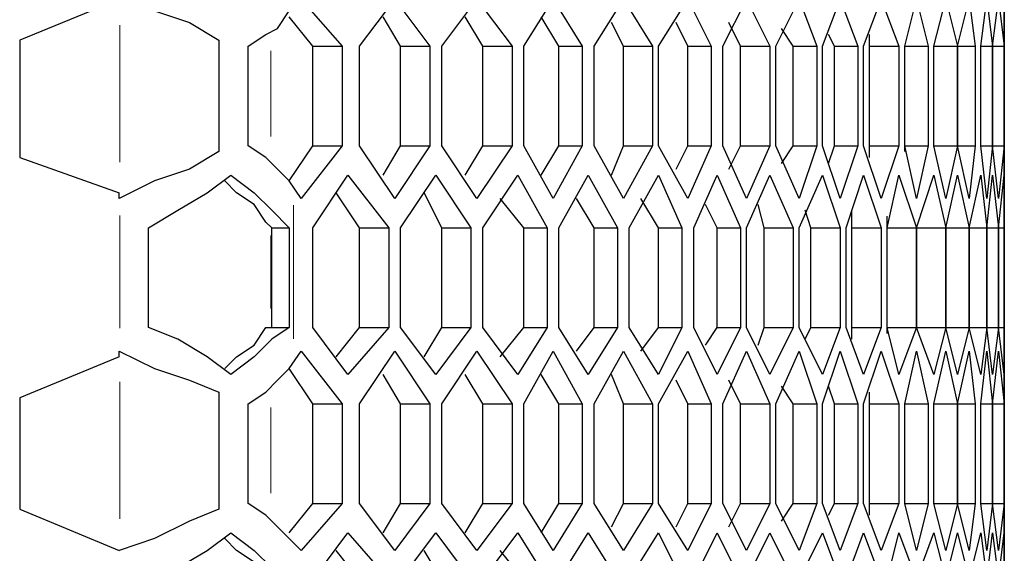
# Model space of a CAD drawing. Units: inches. Extents: x 11 to 403, y 11 to 287.
# Drawn here: x 162 to 168, y 171 to 174 of the extents above; entities that cross this region are included whole.
import ezdxf

# ---------------------------------------------------------------- set-up
doc = ezdxf.new("R2010")
doc.units = ezdxf.units.IN
doc.header["$MEASUREMENT"] = 0
for name, pattern in [('AI-Linetype-240', [12.7, 6.35, -1.27, 1.27, -1.27, 1.27, -1.27]), ('AI-Linetype-273', [12.7, 6.35, -1.27, 1.27, -1.27, 1.27, -1.27]), ('AI-Linetype-315', [12.7, 6.35, -1.27, 1.27, -1.27, 1.27, -1.27]), ('AI-Linetype-316', [12.7, 6.35, -1.27, 1.27, -1.27, 1.27, -1.27]), ('AI-Linetype-365', [12.7, 6.35, -1.27, 1.27, -1.27, 1.27, -1.27]), ('AI-Linetype-366', [12.7, 6.35, -1.27, 1.27, -1.27, 1.27, -1.27]), ('AI-Linetype-367', [12.7, 6.35, -1.27, 1.27, -1.27, 1.27, -1.27])]:
    doc.linetypes.add(name, pattern=pattern)
doc.layers.add('Capa 1', color=7, linetype='Continuous')

msp = doc.modelspace()

# ---------------------------------------------------------------- linework, layer by layer
at = {"layer": 'Capa 1', "color": 7, "lineweight": 25, "true_color": 0xffffff}
for points in [[(167.8164, 174.2017), (167.8164, 174.4133)], [(162.4894, 174.3428), (161.8897, 174.0958)], [(162.4894, 174.3428), (162.7011, 174.2722), (162.9128, 174.2017), (163.0892, 174.0958)], [(163.583, 174.3428), (163.83, 174.0606)], [(163.9358, 174.0606), (164.1475, 174.3428)], [(164.1475, 174.3428), (164.3592, 174.0606)], [(164.4297, 174.0606), (164.6414, 174.3428)], [(164.6414, 174.3428), (164.8531, 174.0606)], [(164.9236, 174.0606), (165.1, 174.3428)], [(165.1, 174.3428), (165.2764, 174.0606)], [(165.3469, 174.0606), (165.5233, 174.3428)], [(165.5233, 174.3428), (165.6997, 174.0606)], [(165.735, 174.0606), (165.9114, 174.3428)], [(165.9114, 174.3428), (166.0525, 174.0606)], [(166.1231, 174.0606), (166.2642, 174.3428)], [(166.2642, 174.3428), (166.4053, 174.0606)], [(166.4406, 174.0606), (166.5817, 174.3428)], [(166.5817, 174.3428), (166.6875, 174.0606)], [(166.7228, 174.0606), (166.8286, 174.3428)], [(166.8286, 174.3428), (166.9344, 174.0606)], [(166.9697, 174.0606), (167.0755, 174.3428)], [(167.0755, 174.3428), (167.1814, 174.0606)], [(167.2167, 174.0606), (167.2872, 174.3428)], [(167.2872, 174.3428), (167.3578, 174.0606)], [(167.3931, 174.0606), (167.4636, 174.3428)], [(167.4636, 174.3428), (167.5342, 174.0606)], [(167.5342, 174.0606), (167.6047, 174.3428)], [(167.6047, 174.3428), (167.64, 174.0606)], [(167.6753, 174.0606), (167.7106, 174.3428)], [(167.7106, 174.3428), (167.7458, 174.0606)], [(167.7458, 174.0606), (167.7811, 174.3428)], [(167.7811, 174.3428), (167.8164, 174.0606)], [(167.8164, 174.3428), (167.8164, 174.0606)], [(167.8164, 174.0606), (167.8164, 174.3428)], [(163.2656, 174.0606), (163.3714, 174.1311), (163.4419, 174.1664), (163.5125, 174.2722)], [(163.6536, 174.0606), (163.5125, 174.2369)], [(164.1828, 174.0606), (164.0769, 174.2369)], [(164.6767, 174.0606), (164.5708, 174.2369)], [(165.1353, 174.0606), (165.0294, 174.2369)], [(165.5233, 174.0606), (165.4528, 174.2017)], [(165.9114, 174.0606), (165.8408, 174.2017)], [(166.2289, 174.0606), (166.1583, 174.2017)], [(167.8164, 174.0606), (167.8164, 174.2017)], [(166.5464, 174.0606), (166.4758, 174.1664)], [(166.7933, 174.0606), (166.758, 174.1311)], [(167.005, 174.0606), (167.005, 174.1311)], [(161.8897, 174.0958), (161.8897, 173.3903)], [(163.0892, 174.0958), (163.0892, 173.4256)], [(163.2656, 173.4608), (163.2656, 174.0606)], [(163.6536, 174.0606), (163.83, 174.0606)], [(163.6536, 173.4608), (163.6536, 174.0606)], [(163.83, 174.0606), (163.83, 173.4608)], [(163.9358, 173.4608), (163.9358, 174.0606)], [(164.1828, 174.0606), (164.3592, 174.0606)], [(164.1828, 173.4608), (164.1828, 174.0606)], [(164.3592, 174.0606), (164.3592, 173.4608)], [(164.4297, 173.4608), (164.4297, 174.0606)], [(164.6767, 174.0606), (164.8531, 174.0606)], [(164.6767, 173.4608), (164.6767, 174.0606)], [(164.8531, 174.0606), (164.8531, 173.4608)], [(164.9236, 173.4608), (164.9236, 174.0606)], [(165.1353, 174.0606), (165.2764, 174.0606)], [(165.1353, 173.4608), (165.1353, 174.0606)], [(165.2764, 174.0606), (165.2764, 173.4608)], [(165.3469, 173.4608), (165.3469, 174.0606)], [(165.5233, 174.0606), (165.6997, 174.0606)], [(165.5233, 173.4608), (165.5233, 174.0606)], [(165.6997, 174.0606), (165.6997, 173.4608)], [(165.735, 173.4608), (165.735, 174.0606)], [(165.9114, 174.0606), (166.0525, 174.0606)], [(165.9114, 173.4608), (165.9114, 174.0606)], [(166.0525, 174.0606), (166.0525, 173.4608)], [(166.1231, 173.4608), (166.1231, 174.0606)], [(166.2289, 174.0606), (166.4053, 174.0606)], [(166.2289, 173.4608), (166.2289, 174.0606)], [(166.4053, 174.0606), (166.4053, 173.4608)], [(166.4406, 173.4608), (166.4406, 174.0606)], [(166.5464, 174.0606), (166.6875, 174.0606)], [(166.5464, 173.4608), (166.5464, 174.0606)], [(166.6875, 174.0606), (166.6875, 173.4608)], [(166.7228, 173.4608), (166.7228, 174.0606)], [(166.7933, 174.0606), (166.9344, 174.0606)], [(166.7933, 173.4608), (166.7933, 174.0606)], [(166.9344, 174.0606), (166.9344, 173.4608)], [(166.9697, 173.4608), (166.9697, 174.0606)], [(167.005, 174.0606), (167.1814, 174.0606)], [(167.005, 173.4608), (167.005, 174.0606)], [(167.1814, 174.0606), (167.1814, 173.4608)], [(167.2167, 174.0606), (167.3578, 174.0606)], [(167.2167, 173.4608), (167.2167, 174.0606)], [(167.2167, 174.0606), (167.2167, 174.0606)], [(167.2167, 173.4608), (167.2167, 174.0606)], [(167.3578, 174.0606), (167.3578, 173.4608)], [(167.3931, 174.0606), (167.5342, 174.0606)], [(167.3931, 173.4608), (167.3931, 174.0606)], [(167.5342, 174.0606), (167.64, 174.0606)], [(167.5342, 173.4608), (167.5342, 174.0606)], [(167.5342, 174.0606), (167.5342, 173.4608)], [(167.64, 174.0606), (167.64, 173.4608)], [(167.6753, 174.0606), (167.7458, 174.0606)], [(167.6753, 173.4608), (167.6753, 174.0606)], [(167.7458, 174.0606), (167.8164, 174.0606)], [(167.7458, 173.4608), (167.7458, 174.0606)], [(167.7458, 174.0606), (167.7458, 173.4608)], [(167.8164, 174.0606), (167.8164, 174.0606)], [(167.8164, 173.4608), (167.8164, 174.0606)], [(167.8164, 174.0606), (167.8164, 173.4608)], [(167.8164, 174.0606), (167.8164, 173.4608)], [(167.8164, 173.4608), (167.8164, 174.0606)], [(163.0892, 173.4256), (162.9128, 173.3197), (162.7011, 173.2492), (162.4894, 173.1433)], [(163.5125, 173.2492), (163.4419, 173.3197), (163.3714, 173.3903), (163.2656, 173.4608)], [(163.5125, 173.2492), (163.6536, 173.4608)], [(163.83, 173.4608), (163.583, 173.1433)], [(163.6536, 173.4608), (163.83, 173.4608)], [(164.1475, 173.1433), (163.9358, 173.4608)], [(164.0769, 173.2844), (164.1828, 173.4608)], [(164.3592, 173.4608), (164.1475, 173.1433)], [(164.1828, 173.4608), (164.3592, 173.4608)], [(164.6414, 173.1433), (164.4297, 173.4608)], [(164.5708, 173.2844), (164.6767, 173.4608)], [(164.8531, 173.4608), (164.6414, 173.1433)], [(164.6767, 173.4608), (164.8531, 173.4608)], [(165.1, 173.1433), (164.9236, 173.4608)], [(165.0294, 173.2844), (165.1353, 173.4608)], [(165.2764, 173.4608), (165.1, 173.1433)], [(165.1353, 173.4608), (165.2764, 173.4608)], [(165.5233, 173.1433), (165.3469, 173.4608)], [(165.4528, 173.2844), (165.5233, 173.4608)], [(165.5233, 173.4608), (165.6997, 173.4608)], [(165.6997, 173.4608), (165.5233, 173.1433)], [(165.9114, 173.1433), (165.735, 173.4608)], [(165.8408, 173.3197), (165.9114, 173.4608)], [(165.9114, 173.4608), (166.0525, 173.4608)], [(166.0525, 173.4608), (165.9114, 173.1433)], [(166.2642, 173.1433), (166.1231, 173.4608)], [(166.1583, 173.3197), (166.2289, 173.4608)], [(166.2289, 173.4608), (166.4053, 173.4608)], [(166.4053, 173.4608), (166.2642, 173.1433)], [(166.5817, 173.1433), (166.4406, 173.4608)], [(166.4758, 173.355), (166.5464, 173.4608)], [(166.5464, 173.4608), (166.6875, 173.4608)], [(166.6875, 173.4608), (166.5817, 173.1433)], [(166.8286, 173.1433), (166.7228, 173.4608)], [(166.758, 173.355), (166.7933, 173.4608)], [(166.7933, 173.4608), (166.9344, 173.4608)], [(166.9344, 173.4608), (166.8286, 173.1433)], [(167.0755, 173.1433), (166.9697, 173.4608)], [(167.005, 173.4608), (167.1814, 173.4608)], [(167.005, 173.3903), (167.005, 173.4608)], [(167.1814, 173.4608), (167.0755, 173.1433)], [(167.2167, 173.4608), (167.3578, 173.4608)], [(167.2167, 173.4256), (167.2167, 173.4608)], [(167.2872, 173.1433), (167.2167, 173.4608)], [(167.3578, 173.4608), (167.2872, 173.1433)], [(167.3931, 173.4608), (167.5342, 173.4608)], [(167.4636, 173.1433), (167.3931, 173.4608)], [(167.5342, 173.4608), (167.4636, 173.1433)], [(167.5342, 173.4608), (167.64, 173.4608)], [(167.6047, 173.1433), (167.5342, 173.4608)], [(167.64, 173.4608), (167.6047, 173.1433)], [(167.6753, 173.4608), (167.7458, 173.4608)], [(167.7106, 173.1433), (167.6753, 173.4608)], [(167.7458, 173.4608), (167.7106, 173.1433)], [(167.7458, 173.4608), (167.8164, 173.4608)], [(167.7811, 173.1433), (167.7458, 173.4608)], [(167.8164, 173.4608), (167.7811, 173.1433)], [(167.8164, 173.4608), (167.8164, 173.4608)], [(167.8164, 173.3197), (167.8164, 173.4608)], [(167.8164, 173.4608), (167.8164, 173.1433)], [(167.8164, 173.1433), (167.8164, 173.4608)], [(161.8897, 173.3903), (162.4894, 173.1786)], [(167.8164, 173.1081), (167.8164, 173.3197)], [(162.6658, 172.9669), (162.8422, 173.0728), (163.0186, 173.1786), (163.1597, 173.2844)], [(163.3714, 173.0022), (163.3008, 173.1081), (163.195, 173.1786), (163.1244, 173.2492)], [(163.1597, 173.2844), (163.3008, 173.1786), (163.4067, 173.0728), (163.5125, 172.9669)], [(163.583, 173.1433), (163.5125, 173.2492)], [(163.6536, 172.9669), (163.8653, 173.2844)], [(163.8653, 173.2844), (164.1122, 172.9669)], [(164.1828, 172.9669), (164.3944, 173.2844)], [(164.3944, 173.2844), (164.6061, 172.9669)], [(164.6767, 172.9669), (164.8883, 173.2844)], [(164.8883, 173.2844), (165.0647, 172.9669)], [(165.1353, 172.9669), (165.3117, 173.2844)], [(165.3117, 173.2844), (165.488, 172.9669)], [(165.5586, 172.9669), (165.735, 173.2844)], [(165.735, 173.2844), (165.8761, 172.9669)], [(165.9467, 172.9669), (166.0878, 173.2844)], [(166.0878, 173.2844), (166.2289, 172.9669)], [(166.2642, 172.9669), (166.4053, 173.2844)], [(166.4053, 173.2844), (166.5464, 172.9669)], [(166.5817, 172.9669), (166.7228, 173.2844)], [(166.7228, 173.2844), (166.8286, 172.9669)], [(166.8639, 172.9669), (166.9697, 173.2844)], [(166.9697, 173.2844), (167.0755, 172.9669)], [(167.1108, 172.9669), (167.1814, 173.2844)], [(167.1814, 173.2844), (167.2872, 172.9669)], [(167.2872, 172.9669), (167.3931, 173.2844)], [(167.3931, 173.2844), (167.4636, 172.9669)], [(167.4636, 172.9669), (167.5342, 173.2844)], [(167.5342, 173.2844), (167.6047, 172.9669)], [(167.6047, 172.9669), (167.6753, 173.2844)], [(167.6753, 173.2844), (167.7106, 172.9669)], [(167.7106, 172.9669), (167.7458, 173.2844)], [(167.7458, 173.2844), (167.7811, 172.9669)], [(167.7811, 172.9669), (167.8164, 173.2844)], [(167.8164, 173.2844), (167.8164, 172.9669)], [(167.8164, 173.2844), (167.8164, 172.9669)], [(167.8164, 172.9669), (167.8164, 173.2844)], [(162.4894, 173.1433), (162.4894, 173.1786)], [(163.9358, 172.9669), (163.7947, 173.1786)], [(164.4297, 172.9669), (164.3239, 173.1786)], [(164.9236, 172.9669), (164.7825, 173.1433)], [(165.3469, 172.9669), (165.2411, 173.1433)], [(165.735, 172.9669), (165.6292, 173.1433)], [(166.0878, 172.9669), (166.0172, 173.1081)], [(166.37, 172.9669), (166.3347, 173.1081)], [(166.6522, 172.9669), (166.6169, 173.0728)], [(166.8992, 172.9669), (166.8992, 173.0728)], [(163.4067, 172.9669), (163.3714, 173.0022)], [(167.1108, 172.9669), (167.1108, 173.0375)], [(162.6658, 172.3672), (162.6658, 172.9669)], [(163.4067, 172.3672), (163.4067, 172.9669)], [(163.4067, 172.9669), (163.5125, 172.9669)], [(163.5125, 172.9669), (163.5125, 172.3672)], [(163.6536, 172.3672), (163.6536, 172.9669)], [(163.9358, 172.9669), (164.1122, 172.9669)], [(163.9358, 172.3672), (163.9358, 172.9669)], [(164.1122, 172.9669), (164.1122, 172.3672)], [(164.1828, 172.3672), (164.1828, 172.9669)], [(164.4297, 172.9669), (164.6061, 172.9669)], [(164.4297, 172.3672), (164.4297, 172.9669)], [(164.6061, 172.9669), (164.6061, 172.3672)], [(164.6767, 172.3672), (164.6767, 172.9669)], [(164.9236, 172.9669), (165.0647, 172.9669)], [(164.9236, 172.3672), (164.9236, 172.9669)], [(165.0647, 172.9669), (165.0647, 172.3672)], [(165.1353, 172.3672), (165.1353, 172.9669)], [(165.3469, 172.9669), (165.488, 172.9669)], [(165.3469, 172.3672), (165.3469, 172.9669)], [(165.488, 172.9669), (165.488, 172.3672)], [(165.5586, 172.3672), (165.5586, 172.9669)], [(165.735, 172.9669), (165.8761, 172.9669)], [(165.735, 172.3672), (165.735, 172.9669)], [(165.8761, 172.9669), (165.8761, 172.3672)], [(165.9467, 172.3672), (165.9467, 172.9669)], [(166.0878, 172.9669), (166.2289, 172.9669)], [(166.0878, 172.3672), (166.0878, 172.9669)], [(166.2289, 172.9669), (166.2289, 172.3672)], [(166.2642, 172.3672), (166.2642, 172.9669)], [(166.37, 172.9669), (166.5464, 172.9669)], [(166.37, 172.3672), (166.37, 172.9669)], [(166.5464, 172.9669), (166.5464, 172.3672)], [(166.5817, 172.3672), (166.5817, 172.9669)], [(166.6522, 172.9669), (166.8286, 172.9669)], [(166.6522, 172.3672), (166.6522, 172.9669)], [(166.8286, 172.9669), (166.8286, 172.3672)], [(166.8639, 172.3672), (166.8639, 172.9669)], [(166.8992, 172.9669), (167.0755, 172.9669)], [(166.8992, 172.3672), (166.8992, 172.9669)], [(167.0755, 172.9669), (167.0755, 172.3672)], [(167.1108, 172.9669), (167.2872, 172.9669)], [(167.1108, 172.3672), (167.1108, 172.9669)], [(167.1108, 172.3672), (167.1108, 172.9669)], [(167.2872, 172.9669), (167.4636, 172.9669)], [(167.2872, 172.3672), (167.2872, 172.9669)], [(167.2872, 172.9669), (167.2872, 172.3672)], [(167.4636, 172.9669), (167.6047, 172.9669)], [(167.4636, 172.9669), (167.4636, 172.3672)], [(167.4636, 172.3672), (167.4636, 172.9669)], [(167.6047, 172.9669), (167.7106, 172.9669)], [(167.6047, 172.3672), (167.6047, 172.9669)], [(167.6047, 172.9669), (167.6047, 172.3672)], [(167.7106, 172.9669), (167.7811, 172.9669)], [(167.7106, 172.9669), (167.7106, 172.3672)], [(167.7106, 172.3672), (167.7106, 172.9669)], [(167.7811, 172.9669), (167.8164, 172.9669)], [(167.7811, 172.3672), (167.7811, 172.9669)], [(167.7811, 172.9669), (167.7811, 172.3672)], [(167.8164, 172.9669), (167.8164, 172.9669)], [(167.8164, 172.9669), (167.8164, 172.3672)], [(167.8164, 172.9669), (167.8164, 172.3672)], [(167.8164, 172.3672), (167.8164, 172.9669)], [(163.1597, 172.085), (163.0186, 172.1908), (162.8422, 172.2967), (162.6658, 172.3672)], [(163.1244, 172.1203), (163.195, 172.1908), (163.3008, 172.2614), (163.3714, 172.3672)], [(163.5125, 172.3672), (163.4067, 172.2967), (163.3008, 172.1908), (163.1597, 172.085)], [(163.3714, 172.3672), (163.4067, 172.3672)], [(163.4067, 172.3672), (163.5125, 172.3672)], [(163.8653, 172.085), (163.6536, 172.3672)], [(163.7947, 172.1908), (163.9358, 172.3672)], [(164.1122, 172.3672), (163.8653, 172.085)], [(163.9358, 172.3672), (164.1122, 172.3672)], [(164.3944, 172.085), (164.1828, 172.3672)], [(164.3239, 172.1908), (164.4297, 172.3672)], [(164.6061, 172.3672), (164.3944, 172.085)], [(164.4297, 172.3672), (164.6061, 172.3672)], [(164.8883, 172.085), (164.6767, 172.3672)], [(164.7825, 172.1908), (164.9236, 172.3672)], [(165.0647, 172.3672), (164.8883, 172.085)], [(164.9236, 172.3672), (165.0647, 172.3672)], [(165.3117, 172.085), (165.1353, 172.3672)], [(165.2411, 172.2261), (165.3469, 172.3672)], [(165.488, 172.3672), (165.3117, 172.085)], [(165.3469, 172.3672), (165.488, 172.3672)], [(165.735, 172.085), (165.5586, 172.3672)], [(165.6292, 172.2261), (165.735, 172.3672)], [(165.735, 172.3672), (165.8761, 172.3672)], [(165.8761, 172.3672), (165.735, 172.085)], [(166.0878, 172.085), (165.9467, 172.3672)], [(166.0172, 172.2614), (166.0878, 172.3672)], [(166.0878, 172.3672), (166.2289, 172.3672)], [(166.2289, 172.3672), (166.0878, 172.085)], [(166.4053, 172.085), (166.2642, 172.3672)], [(166.3347, 172.2614), (166.37, 172.3672)], [(166.37, 172.3672), (166.5464, 172.3672)], [(166.5464, 172.3672), (166.4053, 172.085)], [(166.7228, 172.085), (166.5817, 172.3672)], [(166.6169, 172.2967), (166.6522, 172.3672)], [(166.6522, 172.3672), (166.8286, 172.3672)], [(166.8286, 172.3672), (166.7228, 172.085)], [(166.9697, 172.085), (166.8639, 172.3672)], [(166.8992, 172.3672), (167.0755, 172.3672)], [(166.8992, 172.2967), (166.8992, 172.3672)], [(167.0755, 172.3672), (166.9697, 172.085)], [(167.1108, 172.3672), (167.2872, 172.3672)], [(167.1108, 172.3319), (167.1108, 172.3672)], [(167.1814, 172.085), (167.1108, 172.3672)], [(167.2872, 172.3672), (167.1814, 172.085)], [(167.2872, 172.3672), (167.4636, 172.3672)], [(167.3931, 172.085), (167.2872, 172.3672)], [(167.4636, 172.3672), (167.3931, 172.085)], [(167.4636, 172.3672), (167.6047, 172.3672)], [(167.5342, 172.085), (167.4636, 172.3672)], [(167.6047, 172.3672), (167.5342, 172.085)], [(167.6047, 172.3672), (167.7106, 172.3672)], [(167.6753, 172.085), (167.6047, 172.3672)], [(167.7106, 172.3672), (167.6753, 172.085)], [(167.7106, 172.3672), (167.7811, 172.3672)], [(167.7458, 172.085), (167.7106, 172.3672)], [(167.7811, 172.3672), (167.7458, 172.085)], [(167.7811, 172.3672), (167.8164, 172.3672)], [(167.8164, 172.085), (167.7811, 172.3672)], [(167.8164, 172.3672), (167.8164, 172.3672)], [(167.8164, 172.3672), (167.8164, 172.085)], [(167.8164, 172.3672), (167.8164, 172.085)], [(167.8164, 172.085), (167.8164, 172.3672)], [(167.8164, 172.0497), (167.8164, 172.2614)], [(162.4894, 172.1908), (161.8897, 171.9439)], [(162.4894, 172.1908), (162.4894, 172.2261)], [(162.4894, 172.2261), (162.7011, 172.1203), (162.9128, 172.0497), (163.0892, 171.9792)], [(163.5125, 172.1203), (163.583, 172.2261)], [(163.583, 172.2261), (163.83, 171.9086)], [(163.9358, 171.9086), (164.1475, 172.2261)], [(164.1475, 172.2261), (164.3592, 171.9086)], [(164.4297, 171.9086), (164.6414, 172.2261)], [(164.6414, 172.2261), (164.8531, 171.9086)], [(164.9236, 171.9086), (165.1, 172.2261)], [(165.1, 172.2261), (165.2764, 171.9086)], [(165.3469, 171.9086), (165.5233, 172.2261)], [(165.5233, 172.2261), (165.6997, 171.9086)], [(165.735, 171.9086), (165.9114, 172.2261)], [(165.9114, 172.2261), (166.0525, 171.9086)], [(166.1231, 171.9086), (166.2642, 172.2261)], [(166.2642, 172.2261), (166.4053, 171.9086)], [(166.4406, 171.9086), (166.5817, 172.2261)], [(166.5817, 172.2261), (166.6875, 171.9086)], [(166.7228, 171.9086), (166.8286, 172.2261)], [(166.8286, 172.2261), (166.9344, 171.9086)], [(166.9697, 171.9086), (167.0755, 172.2261)], [(167.0755, 172.2261), (167.1814, 171.9086)], [(167.2167, 171.9086), (167.2872, 172.2261)], [(167.2872, 172.2261), (167.3578, 171.9086)], [(167.3931, 171.9086), (167.4636, 172.2261)], [(167.4636, 172.2261), (167.5342, 171.9086)], [(167.5342, 171.9086), (167.6047, 172.2261)], [(167.6047, 172.2261), (167.64, 171.9086)], [(167.6753, 171.9086), (167.7106, 172.2261)], [(167.7106, 172.2261), (167.7458, 171.9086)], [(167.7458, 171.9086), (167.7811, 172.2261)], [(167.7811, 172.2261), (167.8164, 171.9086)], [(167.8164, 172.2261), (167.8164, 171.9086)], [(167.8164, 171.9086), (167.8164, 172.2261)], [(163.2656, 171.9086), (163.3714, 171.9792), (163.4419, 172.0497), (163.5125, 172.1203)], [(163.6536, 171.9086), (163.5125, 172.1203)], [(164.1828, 171.9086), (164.0769, 172.085)], [(164.6767, 171.9086), (164.5708, 172.085)], [(165.1353, 171.9086), (165.0294, 172.085)], [(165.5233, 171.9086), (165.4528, 172.085)], [(165.9114, 171.9086), (165.8408, 172.0497)], [(166.2289, 171.9086), (166.1583, 172.0497)], [(166.5464, 171.9086), (166.4758, 172.0144)], [(166.7933, 171.9086), (166.758, 172.0144)], [(167.8164, 171.9086), (167.8164, 172.0497)], [(161.8897, 171.9439), (161.8897, 171.2736)], [(163.0892, 171.9792), (163.0892, 171.2736)], [(167.005, 171.9086), (167.005, 171.9792)], [(163.2656, 171.3089), (163.2656, 171.9086)], [(163.6536, 171.9086), (163.83, 171.9086)], [(163.6536, 171.3089), (163.6536, 171.9086)], [(163.83, 171.9086), (163.83, 171.3089)], [(163.9358, 171.3089), (163.9358, 171.9086)], [(164.1828, 171.9086), (164.3592, 171.9086)], [(164.1828, 171.3089), (164.1828, 171.9086)], [(164.3592, 171.9086), (164.3592, 171.3089)], [(164.4297, 171.3089), (164.4297, 171.9086)], [(164.6767, 171.9086), (164.8531, 171.9086)], [(164.6767, 171.3089), (164.6767, 171.9086)], [(164.8531, 171.9086), (164.8531, 171.3089)], [(164.9236, 171.3089), (164.9236, 171.9086)], [(165.1353, 171.9086), (165.2764, 171.9086)], [(165.1353, 171.3089), (165.1353, 171.9086)], [(165.2764, 171.9086), (165.2764, 171.3089)], [(165.3469, 171.3089), (165.3469, 171.9086)], [(165.5233, 171.9086), (165.6997, 171.9086)], [(165.5233, 171.3089), (165.5233, 171.9086)], [(165.6997, 171.9086), (165.6997, 171.3089)], [(165.735, 171.3089), (165.735, 171.9086)], [(165.9114, 171.9086), (166.0525, 171.9086)], [(165.9114, 171.3089), (165.9114, 171.9086)], [(166.0525, 171.9086), (166.0525, 171.3089)], [(166.1231, 171.3089), (166.1231, 171.9086)], [(166.2289, 171.9086), (166.4053, 171.9086)], [(166.2289, 171.3089), (166.2289, 171.9086)], [(166.4053, 171.9086), (166.4053, 171.3089)], [(166.4406, 171.3089), (166.4406, 171.9086)], [(166.5464, 171.9086), (166.6875, 171.9086)], [(166.5464, 171.3089), (166.5464, 171.9086)], [(166.6875, 171.9086), (166.6875, 171.3089)], [(166.7228, 171.3089), (166.7228, 171.9086)], [(166.7933, 171.9086), (166.9344, 171.9086)], [(166.7933, 171.3089), (166.7933, 171.9086)], [(166.9344, 171.9086), (166.9344, 171.3089)], [(166.9697, 171.3089), (166.9697, 171.9086)], [(167.005, 171.9086), (167.1814, 171.9086)], [(167.005, 171.3089), (167.005, 171.9086)], [(167.1814, 171.9086), (167.1814, 171.3089)], [(167.2167, 171.9086), (167.3578, 171.9086)], [(167.2167, 171.3089), (167.2167, 171.9086)], [(167.2167, 171.9086), (167.2167, 171.9086)], [(167.2167, 171.3089), (167.2167, 171.9086)], [(167.3578, 171.9086), (167.3578, 171.3089)], [(167.3931, 171.9086), (167.5342, 171.9086)], [(167.3931, 171.3089), (167.3931, 171.9086)], [(167.5342, 171.9086), (167.64, 171.9086)], [(167.5342, 171.3089), (167.5342, 171.9086)], [(167.5342, 171.9086), (167.5342, 171.3089)], [(167.64, 171.9086), (167.64, 171.3089)], [(167.6753, 171.9086), (167.7458, 171.9086)], [(167.6753, 171.3089), (167.6753, 171.9086)], [(167.7458, 171.9086), (167.8164, 171.9086)], [(167.7458, 171.3089), (167.7458, 171.9086)], [(167.7458, 171.9086), (167.7458, 171.3089)], [(167.8164, 171.9086), (167.8164, 171.9086)], [(167.8164, 171.3089), (167.8164, 171.9086)], [(167.8164, 171.9086), (167.8164, 171.3089)], [(167.8164, 171.9086), (167.8164, 171.3089)], [(167.8164, 171.3089), (167.8164, 171.9086)], [(163.5125, 171.0972), (163.4419, 171.1678), (163.3714, 171.2383), (163.2656, 171.3089)], [(163.5125, 171.1325), (163.6536, 171.3089)], [(163.83, 171.3089), (163.583, 171.0267)], [(163.6536, 171.3089), (163.83, 171.3089)], [(164.1475, 171.0267), (163.9358, 171.3089)], [(164.0769, 171.1325), (164.1828, 171.3089)], [(164.3592, 171.3089), (164.1475, 171.0267)], [(164.1828, 171.3089), (164.3592, 171.3089)], [(164.6414, 171.0267), (164.4297, 171.3089)], [(164.5708, 171.1325), (164.6767, 171.3089)], [(164.8531, 171.3089), (164.6414, 171.0267)], [(164.6767, 171.3089), (164.8531, 171.3089)], [(165.1, 171.0267), (164.9236, 171.3089)], [(165.0294, 171.1325), (165.1353, 171.3089)], [(165.2764, 171.3089), (165.1, 171.0267)], [(165.1353, 171.3089), (165.2764, 171.3089)], [(165.5233, 171.0267), (165.3469, 171.3089)], [(165.4528, 171.1678), (165.5233, 171.3089)], [(165.5233, 171.3089), (165.6997, 171.3089)], [(165.6997, 171.3089), (165.5233, 171.0267)], [(165.9114, 171.0267), (165.735, 171.3089)], [(165.8408, 171.1678), (165.9114, 171.3089)], [(165.9114, 171.3089), (166.0525, 171.3089)], [(166.0525, 171.3089), (165.9114, 171.0267)], [(166.2642, 171.0267), (166.1231, 171.3089)], [(166.1583, 171.1678), (166.2289, 171.3089)], [(166.2289, 171.3089), (166.4053, 171.3089)], [(166.4053, 171.3089), (166.2642, 171.0267)], [(166.5817, 171.0267), (166.4406, 171.3089)], [(166.4758, 171.2031), (166.5464, 171.3089)], [(166.5464, 171.3089), (166.6875, 171.3089)], [(166.6875, 171.3089), (166.5817, 171.0267)], [(166.8286, 171.0267), (166.7228, 171.3089)], [(166.758, 171.2383), (166.7933, 171.3089)], [(166.7933, 171.3089), (166.9344, 171.3089)], [(166.9344, 171.3089), (166.8286, 171.0267)], [(167.0755, 171.0267), (166.9697, 171.3089)], [(167.005, 171.3089), (167.1814, 171.3089)], [(167.005, 171.2383), (167.005, 171.3089)], [(167.1814, 171.3089), (167.0755, 171.0267)], [(167.2167, 171.3089), (167.3578, 171.3089)], [(167.2167, 171.3089), (167.2167, 171.3089)], [(167.2872, 171.0267), (167.2167, 171.3089)], [(167.3578, 171.3089), (167.2872, 171.0267)], [(167.3931, 171.3089), (167.5342, 171.3089)], [(167.4636, 171.0267), (167.3931, 171.3089)], [(167.5342, 171.3089), (167.4636, 171.0267)], [(167.5342, 171.3089), (167.64, 171.3089)], [(167.6047, 171.0267), (167.5342, 171.3089)], [(167.64, 171.3089), (167.6047, 171.0267)], [(167.6753, 171.3089), (167.7458, 171.3089)], [(167.7106, 171.0267), (167.6753, 171.3089)], [(167.7458, 171.3089), (167.7106, 171.0267)], [(167.7458, 171.3089), (167.8164, 171.3089)], [(167.7811, 171.0267), (167.7458, 171.3089)], [(167.8164, 171.3089), (167.7811, 171.0267)], [(167.8164, 171.3089), (167.8164, 171.3089)], [(167.8164, 171.1678), (167.8164, 171.3089)], [(167.8164, 171.3089), (167.8164, 171.0267)], [(167.8164, 171.0267), (167.8164, 171.3089)], [(161.8897, 171.2736), (162.4894, 171.0267)], [(163.0892, 171.2736), (162.9128, 171.2031), (162.7011, 171.0972), (162.4894, 171.0267)], [(167.8164, 170.9561), (167.8164, 171.1678)], [(162.6658, 170.8503), (162.8422, 170.9208), (163.0186, 171.0267), (163.1597, 171.1325)], [(163.1597, 171.1325), (163.3008, 171.0267), (163.4067, 170.9208), (163.5125, 170.8503)], [(163.6536, 170.8503), (163.8653, 171.1325)], [(163.8653, 171.1325), (164.1122, 170.8503)], [(164.1828, 170.8503), (164.3944, 171.1325)], [(164.3944, 171.1325), (164.6061, 170.8503)], [(164.6767, 170.8503), (164.8883, 171.1325)], [(164.8883, 171.1325), (165.0647, 170.8503)], [(165.1353, 170.8503), (165.3117, 171.1325)], [(165.3117, 171.1325), (165.488, 170.8503)], [(165.5586, 170.8503), (165.735, 171.1325)], [(165.735, 171.1325), (165.8761, 170.8503)], [(165.9467, 170.8503), (166.0878, 171.1325)], [(166.0878, 171.1325), (166.2289, 170.8503)], [(166.2642, 170.8503), (166.4053, 171.1325)], [(166.4053, 171.1325), (166.5464, 170.8503)], [(166.5817, 170.8503), (166.7228, 171.1325)], [(166.7228, 171.1325), (166.8286, 170.8503)], [(166.8639, 170.8503), (166.9697, 171.1325)], [(166.9697, 171.1325), (167.0755, 170.8503)], [(167.1108, 170.8503), (167.1814, 171.1325)], [(167.1814, 171.1325), (167.2872, 170.8503)], [(167.2872, 170.8503), (167.3931, 171.1325)], [(167.3931, 171.1325), (167.4636, 170.8503)], [(167.4636, 170.8503), (167.5342, 171.1325)], [(167.5342, 171.1325), (167.6047, 170.8503)], [(167.6047, 170.8503), (167.6753, 171.1325)], [(167.6753, 171.1325), (167.7106, 170.8503)], [(167.7106, 170.8503), (167.7458, 171.1325)], [(167.7458, 171.1325), (167.7811, 170.8503)], [(167.7811, 170.8503), (167.8164, 171.1325)], [(167.8164, 171.1325), (167.8164, 170.8503)], [(167.8164, 171.1325), (167.8164, 170.8503)], [(167.8164, 170.8503), (167.8164, 171.1325)], [(163.3714, 170.8503), (163.3008, 170.9561), (163.195, 171.0267), (163.1244, 171.0972)], [(163.583, 171.0267), (163.5125, 171.0972)], [(162.4894, 171.0267), (162.4894, 171.0267)], [(163.9358, 170.8503), (163.7947, 171.0267)], [(164.4297, 170.8503), (164.3239, 171.0267)], [(164.9236, 170.8503), (164.7825, 171.0267)]]:
    msp.add_lwpolyline(points, dxfattribs=at)
at = {"layer": 'Capa 1', "color": 8, "linetype": 'AI-Linetype-316', "lineweight": 18, "true_color": 0x808080}
msp.add_lwpolyline([(162.4927, 173.3628), (162.4927, 174.1865)], dxfattribs=at)
at = {"layer": 'Capa 1', "color": 8, "linetype": 'AI-Linetype-367', "lineweight": 18, "true_color": 0x808080}
msp.add_lwpolyline([(163.4013, 173.5166), (163.4013, 174.0327)], dxfattribs=at)
at = {"layer": 'Capa 1', "color": 8, "linetype": 'AI-Linetype-273', "lineweight": 18, "true_color": 0x808080}
msp.add_lwpolyline([(163.5376, 173.1039), (163.5376, 172.2995)], dxfattribs=at)
at = {"layer": 'Capa 1', "color": 8, "linetype": 'AI-Linetype-240', "lineweight": 18, "true_color": 0x808080}
msp.add_lwpolyline([(162.4927, 173.0408), (162.4927, 172.3625)], dxfattribs=at)
at = {"layer": 'Capa 1', "color": 8, "linetype": 'AI-Linetype-366', "lineweight": 18, "true_color": 0x808080}
msp.add_lwpolyline([(163.4013, 172.4817), (163.4013, 172.9213)], dxfattribs=at)
at = {"layer": 'Capa 1', "color": 8, "linetype": 'AI-Linetype-315', "lineweight": 18, "true_color": 0x808080}
msp.add_lwpolyline([(162.4927, 171.2167), (162.4927, 172.0405)], dxfattribs=at)
at = {"layer": 'Capa 1', "color": 8, "linetype": 'AI-Linetype-365', "lineweight": 18, "true_color": 0x808080}
msp.add_lwpolyline([(163.4013, 171.3706), (163.4013, 171.8867)], dxfattribs=at)

doc.saveas('drawing.dxf')
